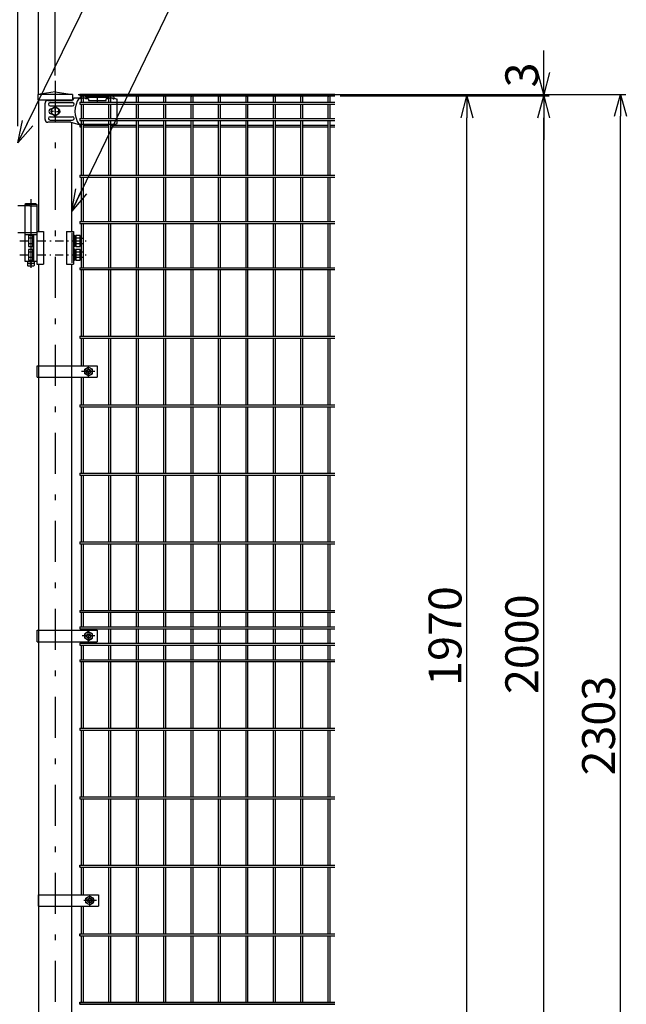
# Model space of a CAD drawing. Extents: x 8274 to 17184, y 277 to 6577.
# Drawn here: x 11043 to 12150, y 2656 to 4452 of the extents above; entities that cross this region are included whole.
import ezdxf

# ---------------------------------------------------------------- set-up
doc = ezdxf.new("R2010")
doc.units = 0
doc.header["$LTSCALE"] = 15
doc.header["$MEASUREMENT"] = 0
doc.header["$PDMODE"] = 35
doc.linetypes.add('CENTER2', pattern=[1.125, 0.75, -0.125, 0.125, -0.125])
doc.linetypes.add('JIS_DASHDOT', pattern=[10.7, 5, -2.5, 0.7, -2.5])
doc.layers.get('0').update_dxf_attribs({"linetype": 'CONTINUOUS'})
doc.layers.get('DEFPOINTS').update_dxf_attribs({"linetype": 'CONTINUOUS'})
for name, color, linetype in [('2', 7, 'CONTINUOUS'), ('LAYER06', 7, 'CONTINUOUS'), ('NER', 30, 'CONTINUOUS'), ('丁番', 3, 'CONTINUOUS'), ('外形線', 7, 'CONTINUOUS'), ('寸法線', 4, 'CONTINUOUS'), ('継手', 3, 'CONTINUOUS'), ('軸線', 2, 'JIS_DASHDOT')]:
    doc.layers.add(name, color=color, linetype=linetype)
doc.styles.get("Standard").update_dxf_attribs({"font": 'simplex.shx', "bigfont": 'bigfont.shx'})
doc.dimstyles.new('20', dxfattribs={"dimscale": 20, "dimtxt": 3, "dimasz": 2, "dimexe": 0.5, "dimexo": 0.5, "dimgap": 0.5, "dimtad": 1, "dimdsep": 46, "dimtxsty": 'Standard', "dimblk": 'OPEN30', "dimcen": 0, "dimclrd": 4, "dimclre": 4, "dimclrt": 2, "dimadec": 1, "dimazin": 2, "dimtfac": 1, "dimtix": 1, "dimtmove": 2, "dimatfit": 3, "dimldrblk": 'OPEN30', "dimfxl": 1, "dimtolj": 1, "dimtzin": 0, "dimarcsym": 0})

# ---------------------------------------------------------------- blocks, each defined once
blk = doc.blocks.new('_Open30')
at = {"color": 0, "linetype": 'ByBlock', "lineweight": -2}
for p, q in [((-1, 0.268), (0, 0)), ((0, 0), (-1, -0.268)), ((0, 0), (-1, 0))]:
    blk.add_line(p, q, dxfattribs=at)
blk = doc.blocks.new('*D2')
at = {"layer": 'DEFPOINTS', "color": 0, "transparency": 16777216}
for p in [(11077.5, 4548.9), (11077.5, 4306.2), (11040, 4248.2)]:
    blk.add_point(p, dxfattribs=at)
at = {"layer": '寸法線', "color": 4, "lineweight": -2, "transparency": 16777216}
for p, q in [((11000, 4548.9), (10960, 4548.9)), ((11040, 4258.2), (11040, 4558.9)), ((11040, 4548.9), (11077.5, 4548.9)), ((11077.5, 4316.2), (11077.5, 4558.9)), ((11117.5, 4548.9), (11157.5, 4548.9))]:
    blk.add_line(p, q, dxfattribs=at)
at = {"layer": '寸法線', "color": 4, "lineweight": -2, "transparency": 16777216, "xscale": 40, "yscale": 40, "zscale": 40}
blk.add_blockref('_Open30', (11040, 4548.9), dxfattribs=at)
at = {"layer": '寸法線', "color": 4, "lineweight": -2, "transparency": 16777216, "xscale": 40, "yscale": 40, "zscale": 40, "rotation": 180}
blk.add_blockref('_Open30', (11077.5, 4548.9), dxfattribs=at)
at = {"layer": '寸法線', "color": 2, "transparency": 16777216, "insert": (11010.8, 4588.9), "char_height": 60, "attachment_point": 5}
blk.add_mtext('\\A1;37.5', dxfattribs=at)
blk = doc.blocks.new('*D5')
at = {"layer": 'DEFPOINTS', "color": 0, "transparency": 16777216}
for p in [(11107.7, 4688.9), (9907.7, 4340.8), (11107.7, 4340.8)]:
    blk.add_point(p, dxfattribs=at)
at = {"layer": '寸法線', "color": 4, "lineweight": -2, "transparency": 16777216}
for p, q in [((9907.7, 4350.8), (9907.7, 4698.9)), ((9947.7, 4688.9), (11067.7, 4688.9)), ((11107.7, 4350.8), (11107.7, 4698.9))]:
    blk.add_line(p, q, dxfattribs=at)
at = {"layer": '寸法線', "color": 4, "lineweight": -2, "transparency": 16777216, "xscale": 40, "yscale": 40, "zscale": 40, "rotation": 180}
blk.add_blockref('_Open30', (9907.7, 4688.9), dxfattribs=at)
at = {"layer": '寸法線', "color": 4, "lineweight": -2, "transparency": 16777216, "xscale": 40, "yscale": 40, "zscale": 40}
blk.add_blockref('_Open30', (11107.7, 4688.9), dxfattribs=at)
at = {"layer": '寸法線', "color": 2, "transparency": 16777216, "insert": (10507.7, 4728.9), "char_height": 60, "attachment_point": 5}
blk.add_mtext('\\A1;1200', dxfattribs=at)
blk = doc.blocks.new('*D13')
at = {"layer": 'DEFPOINTS', "color": 0, "transparency": 16777216}
for p in [(11728.3, 4313.2), (11859, 4313.2), (11617.7, 2343.2)]:
    blk.add_point(p, dxfattribs=at)
at = {"layer": '寸法線', "color": 4, "lineweight": -2, "transparency": 16777216}
for p, q in [((11738.3, 4313.2), (11869, 4313.2)), ((11859, 2383.2), (11859, 4273.2)), ((11627.7, 2343.2), (11869, 2343.2))]:
    blk.add_line(p, q, dxfattribs=at)
at = {"layer": '寸法線', "color": 4, "lineweight": -2, "transparency": 16777216, "xscale": 40, "yscale": 40, "zscale": 40}
for p, rotation in [((11859, 4313.2), 90), ((11859, 2343.2), 270)]:
    blk.add_blockref('_Open30', p, dxfattribs=dict(at, rotation=rotation))
at = {"layer": '寸法線', "color": 2, "transparency": 16777216, "insert": (11819, 3328.2), "char_height": 60, "attachment_point": 5, "rotation": 90}
blk.add_mtext('\\A1;1970', dxfattribs=at)
blk = doc.blocks.new('*D14')
at = {"layer": 'DEFPOINTS', "color": 0, "transparency": 16777216}
for p in [(11617.7, 4313.2), (11999, 4313.2), (11257.7, 2313.2)]:
    blk.add_point(p, dxfattribs=at)
at = {"layer": '寸法線', "color": 4, "lineweight": -2, "transparency": 16777216}
for p, q in [((11627.7, 4313.2), (12009, 4313.2)), ((11999, 2353.2), (11999, 4273.2)), ((11267.7, 2313.2), (12009, 2313.2))]:
    blk.add_line(p, q, dxfattribs=at)
at = {"layer": '寸法線', "color": 4, "lineweight": -2, "transparency": 16777216, "xscale": 40, "yscale": 40, "zscale": 40}
for p, rotation in [((11999, 4313.2), 90), ((11999, 2313.2), 270)]:
    blk.add_blockref('_Open30', p, dxfattribs=dict(at, rotation=rotation))
at = {"layer": '寸法線', "color": 2, "transparency": 16777216, "insert": (11959, 3313.2), "char_height": 60, "attachment_point": 5, "rotation": 90}
blk.add_mtext('\\A1;2000', dxfattribs=at)
blk = doc.blocks.new('*D15')
at = {"layer": 'DEFPOINTS', "color": 0, "transparency": 16777216}
for p in [(11728.3, 4316.2), (12139, 4316.2), (11138, 2013.2)]:
    blk.add_point(p, dxfattribs=at)
at = {"layer": '寸法線', "color": 4, "lineweight": -2, "transparency": 16777216}
for p, q in [((11738.3, 4316.2), (12149, 4316.2)), ((12139, 2053.2), (12139, 4276.2)), ((11148, 2013.2), (12149, 2013.2))]:
    blk.add_line(p, q, dxfattribs=at)
at = {"layer": '寸法線', "color": 4, "lineweight": -2, "transparency": 16777216, "xscale": 40, "yscale": 40, "zscale": 40}
for p, rotation in [((12139, 4316.2), 90), ((12139, 2013.2), 270)]:
    blk.add_blockref('_Open30', p, dxfattribs=dict(at, rotation=rotation))
at = {"layer": '寸法線', "color": 2, "transparency": 16777216, "insert": (12099, 3164.7), "char_height": 60, "attachment_point": 5, "rotation": 90}
blk.add_mtext('\\A1;2303', dxfattribs=at)
blk = doc.blocks.new('*D17')
at = {"layer": 'DEFPOINTS', "color": 0, "transparency": 16777216}
for p in [(11139.5, 4316.2), (11728.3, 4313.2), (11999, 4316.2)]:
    blk.add_point(p, dxfattribs=at)
at = {"layer": '寸法線', "color": 4, "lineweight": -2, "transparency": 16777216}
for p, q in [((11999, 4356.2), (11999, 4396.2)), ((11149.5, 4316.2), (12009, 4316.2)), ((11738.3, 4313.2), (12009, 4313.2)), ((11999, 4313.2), (11999, 4316.2)), ((11999, 4273.2), (11999, 4233.2))]:
    blk.add_line(p, q, dxfattribs=at)
at = {"layer": '寸法線', "color": 4, "lineweight": -2, "transparency": 16777216, "xscale": 40, "yscale": 40, "zscale": 40}
for p, rotation in [((11999, 4316.2), 270), ((11999, 4313.2), 90)]:
    blk.add_blockref('_Open30', p, dxfattribs=dict(at, rotation=rotation))
at = {"layer": '寸法線', "color": 2, "transparency": 16777216, "insert": (11959, 4351.6), "char_height": 60, "attachment_point": 5, "rotation": 90}
blk.add_mtext('\\A1;3', dxfattribs=at)
blk = doc.blocks.new('tu')
at = {"layer": '2', "color": 3, "linetype": 'Continuous'}
blk.add_line((7130, 4019.6), (7130, 4064.4), dxfattribs=at)
at = {"layer": 'LAYER06', "color": 3, "linetype": 'Continuous'}
for p, q in [((7063.5, 4066), (7051.4, 4066)), ((7063.5, 4064.6), (7063.5, 4067.6)), ((7063.5, 4064.6), (7063.5, 4067.6)), ((7065, 4064.6), (7063.5, 4064.6)), ((7078, 4064.6), (7073, 4064.6)), ((7074.5, 4067.6), (7113.5, 4067.6)), ((7074.5, 4064.6), (7074.5, 4067.6)), ((7078, 4064.6), (7078, 4061.6)), ((7078, 4061.6), (7110, 4061.6)), ((7094, 4070), (7094, 4059.3)), ((7115, 4064.6), (7110, 4064.6)), ((7110, 4061.6), (7110, 4064.6)), ((7113.5, 4064.6), (7113.5, 4067.6)), ((7123, 4064.6), (7124.5, 4064.6)), ((7124.5, 4064.6), (7124.5, 4067.6)), ((7125, 4066), (7130, 4064.4)), ((6998.7, 4027), (6998.7, 4057)), ((7007.7, 4058), (7049, 4058)), ((7007.7, 4052), (7049, 4052)), ((7014.3, 4042), (7008.7, 4042)), ((7010, 4046.5), (7010.9, 4046.5)), ((7017, 4050), (7010.1, 4046)), ((7017, 4050), (7010.1, 4046)), ((7010.1, 4046), (7010.1, 4038)), ((7010.1, 4046), (7010.1, 4038)), ((7015.7, 4042), (7018.4, 4042)), ((7017, 4044.7), (7017, 4050.3)), ((7023.9, 4046), (7017, 4050)), ((7023.9, 4046), (7017, 4050)), ((7017, 4040.7), (7017, 4043.4)), ((7019.7, 4042), (7025.3, 4042)), ((7023.9, 4038), (7023.9, 4046)), ((7023.9, 4038), (7023.9, 4046)), ((7007.7, 4032), (7049, 4032)), ((7007.7, 4026), (7049, 4026)), ((7010, 4037.5), (7010.9, 4037.5)), ((7010.1, 4038), (7017, 4034)), ((7010.1, 4038), (7017, 4034)), ((7017, 4039.3), (7017, 4033.7)), ((7017, 4034), (7023.9, 4038)), ((7017, 4034), (7023.9, 4038)), ((7045.9, 4022), (7003.7, 4022)), ((7045.9, 4022), (7060.9, 4018)), ((7125, 4018), (7060.9, 4018)), ((7125, 4018), (7130, 4019.6))]:
    blk.add_line(p, q, dxfattribs=at)
blk.add_circle((7017, 4042), 6.93, dxfattribs=at)
blk.add_circle((7017, 4042), 6.93, dxfattribs=at)
for centre, radius, start, end in [((7003.7, 4057), 5, 90, 180), ((7094.7, 4042), 41.5, 144.6755, 215.3245), ((7069, 4062.5), 7.5, 42.8347, 137.1667), ((7069, 4060.2), 6, 48.1895, 131.8105), ((7119, 4062.5), 7.5, 42.8333, 137.1653), ((7119, 4060.2), 6, 48.1895, 131.8105), ((7007.7, 4055), 3, 90, 270), ((7010, 4042), 4.5, 90, 270), ((7021.8, 4042), 4.5, 299.9976, 60.0024), ((7049, 4055), 3, 270, 90), ((7003.7, 4027), 5, 180, 270), ((7007.7, 4029), 3, 90, 270), ((7049, 4029), 3, 270, 90)]:
    blk.add_arc(centre, radius, start, end, dxfattribs=at)
at = {"layer": '継手'}
for p in [(7003.7, 4062), (7051.4, 4066)]:
    blk.add_line(p, (7048.8, 4062), dxfattribs=at)

msp = doc.modelspace()

# ---------------------------------------------------------------- linework, layer by layer
at = {"layer": 'LAYER06', "color": 3, "linetype": 'Continuous'}
for p, q in [((11075.189, 3821.225), (11184.739, 3821.225)), ((11075.189, 3800.225), (11075.189, 3821.225)), ((11168.739, 3818.808), (11161.739, 3814.767)), ((11161.739, 3806.684), (11161.739, 3814.767)), ((11168.739, 3818.808), (11175.739, 3814.767)), ((11175.739, 3806.684), (11175.74, 3814.767)), ((11184.739, 3821.225), (11184.739, 3800.225)), ((11075.189, 3800.225), (11184.739, 3800.225)), ((11168.739, 3802.642), (11161.739, 3806.684)), ((11168.739, 3802.642), (11175.739, 3806.684)), ((11075.189, 3338.725), (11184.739, 3338.725)), ((11075.189, 3317.725), (11075.189, 3338.725)), ((11168.739, 3336.308), (11161.739, 3332.267)), ((11161.739, 3324.184), (11161.739, 3332.267)), ((11168.739, 3320.142), (11161.739, 3324.184)), ((11168.739, 3336.308), (11175.739, 3332.267)), ((11168.739, 3320.142), (11175.739, 3324.184)), ((11175.739, 3324.184), (11175.74, 3332.267)), ((11184.739, 3338.725), (11184.739, 3317.725)), ((11075.189, 3317.725), (11184.739, 3317.725)), ((11077.49, 2856.225), (11187.04, 2856.225)), ((11077.49, 2835.225), (11077.49, 2856.225)), ((11187.04, 2856.225), (11187.04, 2835.225)), ((11171.039, 2853.808), (11164.039, 2849.767)), ((11164.039, 2841.684), (11164.039, 2849.767)), ((11171.039, 2837.642), (11164.039, 2841.684)), ((11171.039, 2853.808), (11178.039, 2849.767)), ((11171.039, 2837.642), (11178.039, 2841.684)), ((11178.039, 2841.684), (11178.04, 2849.767)), ((11077.49, 2835.225), (11187.04, 2835.225))]:
    msp.add_line(p, q, dxfattribs=at)
at = {"layer": 'LAYER06', "color": 1, "linetype": 'CENTER2'}
for p, q in [((11179.901, 3810.725), (11155.954, 3810.725)), ((11168.739, 3800.88), (11168.739, 3820.617)), ((11180.17, 3328.225), (11157.37, 3328.225)), ((11168.739, 3317.996), (11168.739, 3338.172)), ((11171.04, 2835.692), (11171.04, 2855.736)), ((11183.042, 2845.725), (11160.106, 2845.725))]:
    msp.add_line(p, q, dxfattribs=at)
at = {"layer": 'LAYER06', "color": 1, "linetype": 'Continuous'}
for centre, radius in [((11168.739, 3810.725), 7), ((11168.739, 3810.725), 3.5), ((11168.739, 3328.225), 7), ((11168.739, 3328.225), 3.5), ((11171.039, 2845.725), 7), ((11171.039, 2845.725), 3.5)]:
    msp.add_circle(centre, radius, dxfattribs=at)
at = {"layer": 'LAYER06', "color": 3, "linetype": 'Continuous'}
for centre in [(11168.739, 3810.725), (11168.739, 3328.225), (11171.039, 2845.725)]:
    msp.add_circle(centre, 4, dxfattribs=at)
at = {"layer": 'NER'}
for p, q in [((11152.74, 4316.819), (11617.74, 4316.819)), ((11152.74, 4316.819), (11152.74, 4313.219)), ((11152.74, 4313.219), (11617.74, 4313.219)), ((11155.94, 4301.919), (11155.94, 4311.419)), ((11159.54, 4301.919), (11159.54, 4311.419)), ((11205.94, 4301.919), (11205.94, 4311.419)), ((11209.54, 4301.919), (11209.54, 4311.419)), ((11255.94, 4301.919), (11255.94, 4311.419)), ((11259.54, 4301.919), (11259.54, 4311.419)), ((11305.94, 4301.919), (11305.94, 4311.419)), ((11309.54, 4301.919), (11309.54, 4311.419)), ((11355.94, 4301.919), (11355.94, 4311.419)), ((11359.54, 4301.919), (11359.54, 4311.419)), ((11405.94, 4301.919), (11405.94, 4311.419)), ((11409.54, 4301.919), (11409.54, 4311.419)), ((11455.94, 4301.919), (11455.94, 4311.419)), ((11459.54, 4301.919), (11459.54, 4311.419)), ((11505.94, 4301.919), (11505.94, 4311.419)), ((11509.54, 4301.919), (11509.54, 4311.419)), ((11555.94, 4301.919), (11555.94, 4311.419)), ((11559.54, 4301.919), (11559.54, 4311.419)), ((11605.94, 4301.919), (11605.94, 4311.419)), ((11609.54, 4301.919), (11609.54, 4311.419)), ((11152.74, 4301.919), (11617.74, 4301.919)), ((11152.74, 4301.919), (11152.74, 4298.319)), ((11152.74, 4298.319), (11617.74, 4298.319)), ((11155.94, 4272.119), (11155.94, 4298.319)), ((11159.54, 4272.119), (11159.54, 4298.319)), ((11205.94, 4272.119), (11205.94, 4298.319)), ((11209.54, 4272.119), (11209.54, 4298.319)), ((11255.94, 4272.119), (11255.94, 4298.319)), ((11259.54, 4272.119), (11259.54, 4298.319)), ((11305.94, 4272.119), (11305.94, 4298.319)), ((11309.54, 4272.119), (11309.54, 4298.319)), ((11355.94, 4272.119), (11355.94, 4298.319)), ((11359.54, 4272.119), (11359.54, 4298.319)), ((11405.94, 4272.119), (11405.94, 4298.319)), ((11409.54, 4272.119), (11409.54, 4298.319)), ((11455.94, 4272.119), (11455.94, 4298.319)), ((11459.54, 4272.119), (11459.54, 4298.319)), ((11505.94, 4272.119), (11505.94, 4298.319)), ((11509.54, 4272.119), (11509.54, 4298.319)), ((11555.94, 4272.119), (11555.94, 4298.319)), ((11559.54, 4272.119), (11559.54, 4298.319)), ((11605.94, 4272.119), (11605.94, 4298.319)), ((11609.54, 4272.119), (11609.54, 4298.319)), ((11152.74, 4272.119), (11617.74, 4272.119)), ((11152.74, 4272.119), (11152.74, 4268.519)), ((11152.74, 4268.519), (11617.74, 4268.519)), ((11152.74, 4260.262), (11152.74, 4256.662)), ((11152.74, 4260.262), (11155.94, 4260.262)), ((11152.74, 4256.662), (11155.94, 4256.662)), ((11155.94, 4169.019), (11155.94, 4268.519)), ((11159.54, 4169.019), (11159.54, 4268.519)), ((11159.54, 4260.262), (11205.94, 4260.262)), ((11159.54, 4256.662), (11205.94, 4256.662)), ((11205.94, 4169.019), (11205.94, 4268.519)), ((11209.54, 4169.019), (11209.54, 4268.519)), ((11209.54, 4260.262), (11255.94, 4260.262)), ((11209.54, 4256.662), (11255.94, 4256.662)), ((11255.94, 4169.019), (11255.94, 4268.519)), ((11259.54, 4169.019), (11259.54, 4268.519)), ((11259.54, 4260.262), (11305.94, 4260.262)), ((11259.54, 4256.662), (11305.94, 4256.662)), ((11305.94, 4169.019), (11305.94, 4268.519)), ((11309.54, 4169.019), (11309.54, 4268.519)), ((11309.54, 4260.262), (11355.94, 4260.262)), ((11309.54, 4256.662), (11355.94, 4256.662)), ((11355.94, 4169.019), (11355.94, 4268.519)), ((11359.54, 4169.019), (11359.54, 4268.519)), ((11359.54, 4260.262), (11405.94, 4260.262)), ((11359.54, 4256.662), (11405.94, 4256.662)), ((11405.94, 4169.019), (11405.94, 4268.519)), ((11409.54, 4169.019), (11409.54, 4268.519)), ((11409.54, 4260.262), (11455.94, 4260.262)), ((11409.54, 4256.662), (11455.94, 4256.662)), ((11455.94, 4169.019), (11455.94, 4268.519)), ((11459.54, 4169.019), (11459.54, 4268.519)), ((11459.54, 4260.262), (11505.94, 4260.262)), ((11459.54, 4256.662), (11505.94, 4256.662)), ((11505.94, 4169.019), (11505.94, 4268.519)), ((11509.54, 4169.019), (11509.54, 4268.519)), ((11509.54, 4260.262), (11555.94, 4260.262)), ((11509.54, 4256.662), (11555.94, 4256.662)), ((11555.94, 4169.019), (11555.94, 4268.519)), ((11559.54, 4169.019), (11559.54, 4268.519)), ((11559.54, 4260.262), (11605.94, 4260.262)), ((11559.54, 4256.662), (11605.94, 4256.662)), ((11605.94, 4169.019), (11605.94, 4268.519)), ((11609.54, 4169.019), (11609.54, 4268.519)), ((11609.54, 4260.262), (11617.74, 4260.262)), ((11609.54, 4256.662), (11617.74, 4256.662)), ((11152.74, 4169.019), (11617.74, 4169.019)), ((11152.74, 4169.019), (11152.74, 4165.419)), ((11152.74, 4165.419), (11617.74, 4165.419)), ((11155.94, 4084.519), (11155.94, 4165.419)), ((11159.54, 4084.519), (11159.54, 4165.419)), ((11205.94, 4084.519), (11205.94, 4165.419)), ((11209.54, 4084.519), (11209.54, 4165.419)), ((11255.94, 4084.519), (11255.94, 4165.419)), ((11259.54, 4084.519), (11259.54, 4165.419)), ((11305.94, 4084.519), (11305.94, 4165.419)), ((11309.54, 4084.519), (11309.54, 4165.419)), ((11355.94, 4084.519), (11355.94, 4165.419)), ((11359.54, 4084.519), (11359.54, 4165.419)), ((11405.94, 4084.519), (11405.94, 4165.419)), ((11409.54, 4084.519), (11409.54, 4165.419)), ((11455.94, 4084.519), (11455.94, 4165.419)), ((11459.54, 4084.519), (11459.54, 4165.419)), ((11505.94, 4084.519), (11505.94, 4165.419)), ((11509.54, 4084.519), (11509.54, 4165.419)), ((11555.94, 4084.519), (11555.94, 4165.419)), ((11559.54, 4084.519), (11559.54, 4165.419)), ((11605.94, 4084.519), (11605.94, 4165.419)), ((11609.54, 4084.519), (11609.54, 4165.419)), ((11152.74, 4084.519), (11617.74, 4084.519)), ((11152.74, 4084.519), (11152.74, 4080.919)), ((11152.74, 4080.919), (11617.74, 4080.919)), ((11155.94, 4000.019), (11155.94, 4080.919)), ((11159.54, 4000.019), (11159.54, 4080.919)), ((11205.94, 4000.019), (11205.94, 4080.919)), ((11209.54, 4000.019), (11209.54, 4080.919)), ((11255.94, 4000.019), (11255.94, 4080.919)), ((11259.54, 4000.019), (11259.54, 4080.919)), ((11305.94, 4000.019), (11305.94, 4080.919)), ((11309.54, 4000.019), (11309.54, 4080.919)), ((11355.94, 4000.019), (11355.94, 4080.919)), ((11359.54, 4000.019), (11359.54, 4080.919)), ((11405.94, 4000.019), (11405.94, 4080.919)), ((11409.54, 4000.019), (11409.54, 4080.919)), ((11455.94, 4000.019), (11455.94, 4080.919)), ((11459.54, 4000.019), (11459.54, 4080.919)), ((11505.94, 4000.019), (11505.94, 4080.919)), ((11509.54, 4000.019), (11509.54, 4080.919)), ((11555.94, 4000.019), (11555.94, 4080.919)), ((11559.54, 4000.019), (11559.54, 4080.919)), ((11605.94, 4000.019), (11605.94, 4080.919)), ((11609.54, 4000.019), (11609.54, 4080.919)), ((11152.74, 4000.019), (11617.74, 4000.019)), ((11152.74, 4000.019), (11152.74, 3996.419)), ((11152.74, 3996.419), (11617.74, 3996.419)), ((11155.94, 3875.019), (11155.94, 3996.419)), ((11159.54, 3875.019), (11159.54, 3996.419)), ((11205.94, 3875.019), (11205.94, 3996.419)), ((11209.54, 3875.019), (11209.54, 3996.419)), ((11255.94, 3875.019), (11255.94, 3996.419)), ((11259.54, 3875.019), (11259.54, 3996.419)), ((11305.94, 3875.019), (11305.94, 3996.419)), ((11309.54, 3875.019), (11309.54, 3996.419)), ((11355.94, 3875.019), (11355.94, 3996.419)), ((11359.54, 3875.019), (11359.54, 3996.419)), ((11405.94, 3875.019), (11405.94, 3996.419)), ((11409.54, 3875.019), (11409.54, 3996.419)), ((11455.94, 3875.019), (11455.94, 3996.419)), ((11459.54, 3875.019), (11459.54, 3996.419)), ((11505.94, 3875.019), (11505.94, 3996.419)), ((11509.54, 3875.019), (11509.54, 3996.419)), ((11555.94, 3875.019), (11555.94, 3996.419)), ((11559.54, 3875.019), (11559.54, 3996.419)), ((11605.94, 3875.019), (11605.94, 3996.419)), ((11609.54, 3875.019), (11609.54, 3996.419)), ((11152.74, 3875.019), (11617.74, 3875.019)), ((11152.74, 3875.019), (11152.74, 3871.419)), ((11152.74, 3871.419), (11617.74, 3871.419)), ((11155.94, 3821.225), (11155.94, 3871.419)), ((11159.54, 3821.225), (11159.54, 3871.419)), ((11205.94, 3750.019), (11205.94, 3871.419)), ((11209.54, 3750.019), (11209.54, 3871.419)), ((11255.94, 3750.019), (11255.94, 3871.419)), ((11259.54, 3750.019), (11259.54, 3871.419)), ((11305.94, 3750.019), (11305.94, 3871.419)), ((11309.54, 3750.019), (11309.54, 3871.419)), ((11355.94, 3750.019), (11355.94, 3871.419)), ((11359.54, 3750.019), (11359.54, 3871.419)), ((11405.94, 3750.019), (11405.94, 3871.419)), ((11409.54, 3750.019), (11409.54, 3871.419)), ((11455.94, 3750.019), (11455.94, 3871.419)), ((11459.54, 3750.019), (11459.54, 3871.419)), ((11505.94, 3750.019), (11505.94, 3871.419)), ((11509.54, 3750.019), (11509.54, 3871.419)), ((11555.94, 3750.019), (11555.94, 3871.419)), ((11559.54, 3750.019), (11559.54, 3871.419)), ((11605.94, 3750.019), (11605.94, 3871.419)), ((11609.54, 3750.019), (11609.54, 3871.419)), ((11155.94, 3750.019), (11155.94, 3800.225)), ((11159.54, 3750.019), (11159.54, 3800.225)), ((11152.74, 3750.019), (11617.74, 3750.019)), ((11152.74, 3750.019), (11152.74, 3746.419)), ((11152.74, 3746.419), (11617.74, 3746.419)), ((11155.94, 3625.019), (11155.94, 3746.419)), ((11159.54, 3625.019), (11159.54, 3746.419)), ((11205.94, 3625.019), (11205.94, 3746.419)), ((11209.54, 3625.019), (11209.54, 3746.419)), ((11255.94, 3625.019), (11255.94, 3746.419)), ((11259.54, 3625.019), (11259.54, 3746.419)), ((11305.94, 3625.019), (11305.94, 3746.419)), ((11309.54, 3625.019), (11309.54, 3746.419)), ((11355.94, 3625.019), (11355.94, 3746.419)), ((11359.54, 3625.019), (11359.54, 3746.419)), ((11405.94, 3625.019), (11405.94, 3746.419)), ((11409.54, 3625.019), (11409.54, 3746.419)), ((11455.94, 3625.019), (11455.94, 3746.419)), ((11459.54, 3625.019), (11459.54, 3746.419)), ((11505.94, 3625.019), (11505.94, 3746.419)), ((11509.54, 3625.019), (11509.54, 3746.419)), ((11555.94, 3625.019), (11555.94, 3746.419)), ((11559.54, 3625.019), (11559.54, 3746.419)), ((11605.94, 3625.019), (11605.94, 3746.419)), ((11609.54, 3625.019), (11609.54, 3746.419)), ((11152.74, 3625.019), (11617.74, 3625.019)), ((11152.74, 3625.019), (11152.74, 3621.419)), ((11152.74, 3621.419), (11617.74, 3621.419)), ((11155.94, 3500.019), (11155.94, 3621.419)), ((11159.54, 3500.019), (11159.54, 3621.419)), ((11205.94, 3500.019), (11205.94, 3621.419)), ((11209.54, 3500.019), (11209.54, 3621.419)), ((11255.94, 3500.019), (11255.94, 3621.419)), ((11259.54, 3500.019), (11259.54, 3621.419)), ((11305.94, 3500.019), (11305.94, 3621.419)), ((11309.54, 3500.019), (11309.54, 3621.419)), ((11355.94, 3500.019), (11355.94, 3621.419)), ((11359.54, 3500.019), (11359.54, 3621.419)), ((11405.94, 3500.019), (11405.94, 3621.419)), ((11409.54, 3500.019), (11409.54, 3621.419)), ((11455.94, 3500.019), (11455.94, 3621.419)), ((11459.54, 3500.019), (11459.54, 3621.419)), ((11505.94, 3500.019), (11505.94, 3621.419)), ((11509.54, 3500.019), (11509.54, 3621.419)), ((11555.94, 3500.019), (11555.94, 3621.419)), ((11559.54, 3500.019), (11559.54, 3621.419)), ((11605.94, 3500.019), (11605.94, 3621.419)), ((11609.54, 3500.019), (11609.54, 3621.419)), ((11152.74, 3500.019), (11617.74, 3500.019)), ((11152.74, 3500.019), (11152.74, 3496.419)), ((11152.74, 3496.419), (11617.74, 3496.419)), ((11155.94, 3375.019), (11155.94, 3496.419)), ((11159.54, 3375.019), (11159.54, 3496.419)), ((11205.94, 3375.019), (11205.94, 3496.419)), ((11209.54, 3375.019), (11209.54, 3496.419)), ((11255.94, 3375.019), (11255.94, 3496.419)), ((11259.54, 3375.019), (11259.54, 3496.419)), ((11305.94, 3375.019), (11305.94, 3496.419)), ((11309.54, 3375.019), (11309.54, 3496.419)), ((11355.94, 3375.019), (11355.94, 3496.419)), ((11359.54, 3375.019), (11359.54, 3496.419)), ((11405.94, 3375.019), (11405.94, 3496.419)), ((11409.54, 3375.019), (11409.54, 3496.419)), ((11455.94, 3375.019), (11455.94, 3496.419)), ((11459.54, 3375.019), (11459.54, 3496.419)), ((11505.94, 3375.019), (11505.94, 3496.419)), ((11509.54, 3375.019), (11509.54, 3496.419)), ((11555.94, 3375.019), (11555.94, 3496.419)), ((11559.54, 3375.019), (11559.54, 3496.419)), ((11605.94, 3375.019), (11605.94, 3496.419)), ((11609.54, 3375.019), (11609.54, 3496.419)), ((11152.74, 3375.019), (11617.74, 3375.019)), ((11152.74, 3375.019), (11152.74, 3371.419)), ((11152.74, 3371.419), (11617.74, 3371.419)), ((11155.94, 3345.019), (11155.94, 3371.419)), ((11159.54, 3345.019), (11159.54, 3371.419)), ((11205.94, 3345.019), (11205.94, 3371.419)), ((11209.54, 3345.019), (11209.54, 3371.419)), ((11255.94, 3345.019), (11255.94, 3371.419)), ((11259.54, 3345.019), (11259.54, 3371.419)), ((11305.94, 3345.019), (11305.94, 3371.419)), ((11309.54, 3345.019), (11309.54, 3371.419)), ((11355.94, 3345.019), (11355.94, 3371.419)), ((11359.54, 3345.019), (11359.54, 3371.419)), ((11405.94, 3345.019), (11405.94, 3371.419)), ((11409.54, 3345.019), (11409.54, 3371.419)), ((11455.94, 3345.019), (11455.94, 3371.419)), ((11459.54, 3345.019), (11459.54, 3371.419)), ((11505.94, 3345.019), (11505.94, 3371.419)), ((11509.54, 3345.019), (11509.54, 3371.419)), ((11555.94, 3345.019), (11555.94, 3371.419)), ((11559.54, 3345.019), (11559.54, 3371.419)), ((11605.94, 3345.019), (11605.94, 3371.419)), ((11609.54, 3345.019), (11609.54, 3371.419)), ((11152.74, 3345.019), (11617.74, 3345.019)), ((11152.74, 3345.019), (11152.74, 3341.419)), ((11152.74, 3341.419), (11617.74, 3341.419)), ((11155.94, 3338.725), (11155.94, 3341.419)), ((11159.54, 3338.725), (11159.54, 3341.419)), ((11205.94, 3315.026), (11205.94, 3341.419)), ((11209.54, 3315.026), (11209.54, 3341.419)), ((11255.94, 3315.026), (11255.94, 3341.419)), ((11259.54, 3315.026), (11259.54, 3341.419)), ((11305.94, 3315.026), (11305.94, 3341.419)), ((11309.54, 3315.026), (11309.54, 3341.419)), ((11355.94, 3315.026), (11355.94, 3341.419)), ((11359.54, 3315.026), (11359.54, 3341.419)), ((11405.94, 3315.026), (11405.94, 3341.419)), ((11409.54, 3315.026), (11409.54, 3341.419)), ((11455.94, 3315.026), (11455.94, 3341.419)), ((11459.54, 3315.026), (11459.54, 3341.419)), ((11505.94, 3315.026), (11505.94, 3341.419)), ((11509.54, 3315.026), (11509.54, 3341.419)), ((11555.94, 3315.026), (11555.94, 3341.419)), ((11559.54, 3315.026), (11559.54, 3341.419)), ((11605.94, 3315.026), (11605.94, 3341.419)), ((11609.54, 3315.026), (11609.54, 3341.419)), ((11152.74, 3315.026), (11617.74, 3315.026)), ((11152.74, 3315.026), (11152.74, 3311.426)), ((11152.74, 3311.426), (11617.74, 3311.426)), ((11155.94, 3315.026), (11155.94, 3317.725)), ((11155.94, 3285.019), (11155.94, 3311.426)), ((11159.54, 3315.026), (11159.54, 3317.725)), ((11159.54, 3285.019), (11159.54, 3311.426)), ((11205.94, 3285.019), (11205.94, 3311.426)), ((11209.54, 3285.019), (11209.54, 3311.426)), ((11255.94, 3285.019), (11255.94, 3311.426)), ((11259.54, 3285.019), (11259.54, 3311.426)), ((11305.94, 3285.019), (11305.94, 3311.426)), ((11309.54, 3285.019), (11309.54, 3311.426)), ((11355.94, 3285.019), (11355.94, 3311.426)), ((11359.54, 3285.019), (11359.54, 3311.426)), ((11405.94, 3285.019), (11405.94, 3311.426)), ((11409.54, 3285.019), (11409.54, 3311.426)), ((11455.94, 3285.019), (11455.94, 3311.426)), ((11459.54, 3285.019), (11459.54, 3311.426)), ((11505.94, 3285.019), (11505.94, 3311.426)), ((11509.54, 3285.019), (11509.54, 3311.426)), ((11555.94, 3285.019), (11555.94, 3311.426)), ((11559.54, 3285.019), (11559.54, 3311.426)), ((11605.94, 3285.019), (11605.94, 3311.426)), ((11609.54, 3285.019), (11609.54, 3311.426)), ((11152.74, 3285.019), (11617.74, 3285.019)), ((11152.74, 3285.019), (11152.74, 3281.419)), ((11152.74, 3281.419), (11617.74, 3281.419)), ((11155.94, 3160.019), (11155.94, 3281.419)), ((11159.54, 3160.019), (11159.54, 3281.419)), ((11205.94, 3160.019), (11205.94, 3281.419)), ((11209.54, 3160.019), (11209.54, 3281.419)), ((11255.94, 3160.019), (11255.94, 3281.419)), ((11259.54, 3160.019), (11259.54, 3281.419)), ((11305.94, 3160.019), (11305.94, 3281.419)), ((11309.54, 3160.019), (11309.54, 3281.419)), ((11355.94, 3160.019), (11355.94, 3281.419)), ((11359.54, 3160.019), (11359.54, 3281.419)), ((11405.94, 3160.019), (11405.94, 3281.419)), ((11409.54, 3160.019), (11409.54, 3281.419)), ((11455.94, 3160.019), (11455.94, 3281.419)), ((11459.54, 3160.019), (11459.54, 3281.419)), ((11505.94, 3160.019), (11505.94, 3281.419)), ((11509.54, 3160.019), (11509.54, 3281.419)), ((11555.94, 3160.019), (11555.94, 3281.419)), ((11559.54, 3160.019), (11559.54, 3281.419)), ((11605.94, 3160.019), (11605.94, 3281.419)), ((11609.54, 3160.019), (11609.54, 3281.419)), ((11152.74, 3160.019), (11617.74, 3160.019)), ((11152.74, 3160.019), (11152.74, 3156.419)), ((11152.74, 3156.419), (11617.74, 3156.419)), ((11155.94, 3035.019), (11155.94, 3156.419)), ((11159.54, 3035.019), (11159.54, 3156.419)), ((11205.94, 3035.019), (11205.94, 3156.419)), ((11209.54, 3035.019), (11209.54, 3156.419)), ((11255.94, 3035.019), (11255.94, 3156.419)), ((11259.54, 3035.019), (11259.54, 3156.419)), ((11305.94, 3035.019), (11305.94, 3156.419)), ((11309.54, 3035.019), (11309.54, 3156.419)), ((11355.94, 3035.019), (11355.94, 3156.419)), ((11359.54, 3035.019), (11359.54, 3156.419)), ((11405.94, 3035.019), (11405.94, 3156.419)), ((11409.54, 3035.019), (11409.54, 3156.419)), ((11455.94, 3035.019), (11455.94, 3156.419)), ((11459.54, 3035.019), (11459.54, 3156.419)), ((11505.94, 3035.019), (11505.94, 3156.419)), ((11509.54, 3035.019), (11509.54, 3156.419)), ((11555.94, 3035.019), (11555.94, 3156.419)), ((11559.54, 3035.019), (11559.54, 3156.419)), ((11605.94, 3035.019), (11605.94, 3156.419)), ((11609.54, 3035.019), (11609.54, 3156.419)), ((11152.74, 3035.019), (11617.74, 3035.019)), ((11152.74, 3035.019), (11152.74, 3031.419)), ((11152.74, 3031.419), (11617.74, 3031.419)), ((11155.94, 2910.019), (11155.94, 3031.419)), ((11159.54, 2910.019), (11159.54, 3031.419)), ((11205.94, 2910.019), (11205.94, 3031.419)), ((11209.54, 2910.019), (11209.54, 3031.419)), ((11255.94, 2910.019), (11255.94, 3031.419)), ((11259.54, 2910.019), (11259.54, 3031.419)), ((11305.94, 2910.019), (11305.94, 3031.419)), ((11309.54, 2910.019), (11309.54, 3031.419)), ((11355.94, 2910.019), (11355.94, 3031.419)), ((11359.54, 2910.019), (11359.54, 3031.419)), ((11405.94, 2910.019), (11405.94, 3031.419)), ((11409.54, 2910.019), (11409.54, 3031.419)), ((11455.94, 2910.019), (11455.94, 3031.419)), ((11459.54, 2910.019), (11459.54, 3031.419)), ((11505.94, 2910.019), (11505.94, 3031.419)), ((11509.54, 2910.019), (11509.54, 3031.419)), ((11555.94, 2910.019), (11555.94, 3031.419)), ((11559.54, 2910.019), (11559.54, 3031.419)), ((11605.94, 2910.019), (11605.94, 3031.419)), ((11609.54, 2910.019), (11609.54, 3031.419)), ((11152.74, 2910.026), (11617.74, 2910.026)), ((11152.74, 2906.426), (11152.74, 2910.026)), ((11152.74, 2910.019), (11617.74, 2910.019)), ((11152.74, 2910.019), (11152.74, 2906.419)), ((11152.74, 2906.426), (11617.74, 2906.426)), ((11152.74, 2906.419), (11617.74, 2906.419)), ((11155.94, 2856.225), (11155.94, 2906.419)), ((11159.54, 2856.225), (11159.54, 2906.419)), ((11205.94, 2785.019), (11205.94, 2906.419)), ((11209.54, 2785.019), (11209.54, 2906.419)), ((11255.94, 2785.019), (11255.94, 2906.419)), ((11259.54, 2785.019), (11259.54, 2906.419)), ((11305.94, 2785.019), (11305.94, 2906.419)), ((11309.54, 2785.019), (11309.54, 2906.419)), ((11355.94, 2785.019), (11355.94, 2906.419)), ((11359.54, 2785.019), (11359.54, 2906.419)), ((11405.94, 2785.019), (11405.94, 2906.419)), ((11409.54, 2785.019), (11409.54, 2906.419)), ((11455.94, 2785.019), (11455.94, 2906.419)), ((11459.54, 2785.019), (11459.54, 2906.419)), ((11505.94, 2785.019), (11505.94, 2906.419)), ((11509.54, 2785.019), (11509.54, 2906.419)), ((11555.94, 2785.019), (11555.94, 2906.419)), ((11559.54, 2785.019), (11559.54, 2906.419)), ((11605.94, 2785.019), (11605.94, 2906.419)), ((11609.54, 2785.019), (11609.54, 2906.419)), ((11155.94, 2785.019), (11155.94, 2835.225)), ((11159.54, 2785.019), (11159.54, 2835.225)), ((11152.74, 2785.026), (11617.74, 2785.026)), ((11152.74, 2781.426), (11152.74, 2785.026)), ((11152.74, 2785.019), (11617.74, 2785.019)), ((11152.74, 2785.019), (11152.74, 2781.419)), ((11152.74, 2781.426), (11617.74, 2781.426)), ((11152.74, 2781.419), (11617.74, 2781.419)), ((11155.94, 2660.019), (11155.94, 2781.419)), ((11159.54, 2660.019), (11159.54, 2781.419)), ((11205.94, 2660.019), (11205.94, 2781.419)), ((11209.54, 2660.019), (11209.54, 2781.419)), ((11255.94, 2660.019), (11255.94, 2781.419)), ((11259.54, 2660.019), (11259.54, 2781.419)), ((11305.94, 2660.019), (11305.94, 2781.419)), ((11309.54, 2660.019), (11309.54, 2781.419)), ((11355.94, 2660.019), (11355.94, 2781.419)), ((11359.54, 2660.019), (11359.54, 2781.419)), ((11405.94, 2660.019), (11405.94, 2781.419)), ((11409.54, 2660.019), (11409.54, 2781.419)), ((11455.94, 2660.019), (11455.94, 2781.419)), ((11459.54, 2660.019), (11459.54, 2781.419)), ((11505.94, 2660.019), (11505.94, 2781.419)), ((11509.54, 2660.019), (11509.54, 2781.419)), ((11555.94, 2660.019), (11555.94, 2781.419)), ((11559.54, 2660.019), (11559.54, 2781.419)), ((11605.94, 2660.019), (11605.94, 2781.419)), ((11609.54, 2660.019), (11609.54, 2781.419)), ((11152.74, 2660.026), (11617.74, 2660.026)), ((11152.74, 2656.426), (11152.74, 2660.026)), ((11152.74, 2660.019), (11617.74, 2660.019)), ((11152.74, 2660.019), (11152.74, 2656.419)), ((11152.74, 2656.426), (11617.74, 2656.426)), ((11152.74, 2656.419), (11617.74, 2656.419))]:
    msp.add_line(p, q, dxfattribs=at)
for centre in [(11157.74, 4311.419), (11207.74, 4311.419), (11257.74, 4311.419), (11307.74, 4311.419), (11357.74, 4311.419), (11407.74, 4311.419), (11457.74, 4311.419), (11507.74, 4311.419), (11557.74, 4311.419), (11607.74, 4311.419)]:
    msp.add_arc(centre, 1.8, 0, 180, dxfattribs=at)
at = {"layer": '丁番'}
for p, q in [((11054.446, 4116.219), (11052.596, 4115.219)), ((11074.296, 4115.219), (11052.596, 4115.219)), ((11052.596, 4115.219), (11052.596, 4063.719)), ((11072.446, 4116.219), (11054.446, 4116.219)), ((11072.446, 4116.219), (11074.296, 4115.219)), ((11074.296, 4115.219), (11074.296, 4011.719)), ((11061.796, 4112.719), (11039.99, 4112.719)), ((11061.796, 4112.719), (11074.296, 4112.719)), ((11074.296, 4063.719), (11039.99, 4063.719)), ((11052.603, 4063.719), (11052.603, 4011.719)), ((11052.603, 4060.719), (11074.296, 4060.719)), ((11066.296, 4059.189), (11066.296, 4038.189)), ((11066.296, 4059.189), (11068.296, 4059.189)), ((11068.296, 4060.719), (11068.296, 4011.719)), ((11137.983, 4063.719), (11137.983, 4008.719)), ((11141.196, 4059.189), (11143.196, 4059.189)), ((11143.196, 4059.189), (11143.196, 4038.189)), ((11059.296, 4058.504), (11059.296, 4038.874)), ((11066.296, 4058.504), (11059.296, 4058.504)), ((11066.296, 4053.596), (11059.296, 4053.596)), ((11066.296, 4043.781), (11059.296, 4043.781)), ((11143.196, 4057.889), (11145.696, 4057.889)), ((11153.696, 4058.504), (11145.696, 4058.504)), ((11145.696, 4058.504), (11145.696, 4038.874)), ((11153.696, 4053.596), (11145.696, 4053.596)), ((11153.696, 4043.781), (11145.696, 4043.781)), ((11153.696, 4038.874), (11153.696, 4058.504)), ((11153.696, 4053.689), (11158.696, 4053.689)), ((11158.696, 4043.689), (11153.696, 4043.689)), ((11158.696, 4053.689), (11158.696, 4043.689)), ((11059.296, 4038.874), (11066.296, 4038.874)), ((11066.296, 4033.504), (11059.296, 4033.504)), ((11059.296, 4033.504), (11059.296, 4013.874)), ((11066.296, 4028.596), (11059.296, 4028.596)), ((11066.296, 4038.189), (11068.296, 4038.189)), ((11066.296, 4034.189), (11068.296, 4034.189)), ((11066.296, 4034.189), (11066.296, 4013.189)), ((11143.196, 4038.189), (11141.196, 4038.189)), ((11141.196, 4034.189), (11143.196, 4034.189)), ((11145.696, 4039.489), (11143.196, 4039.489)), ((11143.196, 4034.189), (11143.196, 4013.189)), ((11143.196, 4032.889), (11145.696, 4032.889)), ((11145.696, 4038.874), (11153.696, 4038.874)), ((11153.696, 4033.504), (11145.696, 4033.504)), ((11145.696, 4033.504), (11145.696, 4013.874)), ((11153.696, 4028.596), (11145.696, 4028.596)), ((11153.696, 4013.874), (11153.696, 4033.504)), ((11153.696, 4028.689), (11158.696, 4028.689)), ((11158.696, 4028.689), (11158.696, 4018.689)), ((11052.603, 4011.719), (11074.296, 4011.719)), ((11057.446, 4011.719), (11057.446, 4003.719)), ((11068.446, 4007.719), (11058.446, 4007.719)), ((11066.296, 4018.781), (11059.296, 4018.781)), ((11059.296, 4013.874), (11066.296, 4013.874)), ((11066.296, 4013.189), (11068.296, 4013.189)), ((11069.446, 4011.719), (11069.446, 4003.719)), ((11143.196, 4013.189), (11141.196, 4013.189)), ((11145.696, 4014.489), (11143.196, 4014.489)), ((11153.696, 4018.781), (11145.696, 4018.781)), ((11145.696, 4013.874), (11153.696, 4013.874)), ((11158.696, 4018.689), (11153.696, 4018.689)), ((11058.446, 4002.719), (11057.446, 4003.719)), ((11068.446, 4002.719), (11058.446, 4002.719)), ((11068.446, 4002.719), (11069.446, 4003.719))]:
    msp.add_line(p, q, dxfattribs=at)
msp.add_circle((11063.446, 4007.719), 2, dxfattribs=at)
at = {"layer": '外形線', "ltscale": 200}
for p, q in [((11107.74, 4320.892), (11075.989, 4316.219)), ((11139.489, 4316.219), (11075.989, 4316.219)), ((11075.989, 4316.219), (11075.989, 4306.219)), ((11107.74, 4320.892), (11139.489, 4316.219)), ((11139.489, 4316.219), (11128.99, 4316.219)), ((11139.489, 4316.219), (11139.489, 4306.219)), ((11075.989, 4306.219), (11139.489, 4306.219))]:
    msp.add_line(p, q, dxfattribs=at)
at = {"layer": '外形線'}
for p, q in [((11077.49, 4306.219), (11077.49, 4066.219)), ((11137.99, 4066.219), (11137.99, 4264.469)), ((11074.296, 4066.219), (11086.768, 4066.219)), ((11074.296, 4066.219), (11074.296, 4006.219)), ((11086.768, 4066.219), (11086.768, 4006.219)), ((11128.711, 4066.219), (11141.183, 4066.219)), ((11128.711, 4066.219), (11128.711, 4006.219)), ((11141.183, 4066.219), (11141.183, 4006.219)), ((11074.296, 4006.219), (11086.768, 4006.219)), ((11077.49, 4006.219), (11077.49, 3821.225)), ((11128.711, 4006.219), (11141.183, 4006.219)), ((11137.99, 3821.225), (11137.99, 4006.219)), ((11077.49, 3937.719), (11077.49, 3338.725)), ((11137.99, 3338.725), (11137.99, 3937.719)), ((11077.49, 3527.719), (11077.49, 2856.225)), ((11137.99, 2856.225), (11137.99, 3527.719)), ((11077.49, 3107.719), (11077.49, 2718.719)), ((11137.99, 2718.719), (11137.99, 3107.719)), ((11077.49, 2835.225), (11077.49, 2528.219)), ((11137.99, 2528.219), (11137.99, 2835.225))]:
    msp.add_line(p, q, dxfattribs=at)
at = {"layer": '外形線', "color": 2}
msp.add_line((11063.446, 4125.197), (11063.446, 3999.989), dxfattribs=at)
at = {"layer": '軸線'}
msp.add_line((11107.74, 4340.78), (11107.74, 1917.284), dxfattribs=at)
at = {"layer": '軸線', "ltscale": 0.2}
for p, q in [((11043.534, 4048.719), (11170.832, 4048.719)), ((11043.477, 4023.719), (11170.775, 4023.719))]:
    msp.add_line(p, q, dxfattribs=at)

# ---------------------------------------------------------------- block references
at = {"layer": '継手'}
msp.add_blockref('tu', (4090.733, 243.208), dxfattribs=at)

# ---------------------------------------------------------------- dimensions: what is measured, and where the dimension line sits
at = {"layer": '寸法線'}
dim = msp.add_linear_dim(base=(11107.74, 4688.932), p1=(9907.74, 4340.78), p2=(11107.74, 4340.78), dimstyle='20', dxfattribs=at)
dim.commit()
dim.dimension.update_dxf_attribs({"geometry": '*D5', "text_midpoint": (10507.74, 4728.932)})
dim = msp.add_linear_dim(base=(11077.49, 4548.932), p1=(11039.99, 4248.219), p2=(11077.49, 4306.219), dimstyle='20', dxfattribs=at)
dim.commit()
dim.dimension.update_dxf_attribs({"geometry": '*D2', "text_midpoint": (11010.784, 4588.932), "dimtype": 160})
dim = msp.add_linear_dim(base=(11998.957, 4316.219), p1=(11728.302, 4313.219), p2=(11139.489, 4316.219), angle=90, dimstyle='20', dxfattribs=at)
dim.commit()
dim.dimension.update_dxf_attribs({"geometry": '*D17', "text_midpoint": (11958.957, 4351.612), "dimtype": 160})
for base, p1, p2, picture, middle in [((12138.957, 4316.219), (11137.99, 2013.219), (11728.302, 4316.219), '*D15', (12098.957, 3164.719)), ((11998.957, 4313.219), (11257.69, 2313.219), (11617.74, 4313.219), '*D14', (11958.957, 3313.219)), ((11858.957, 4313.219), (11617.74, 2343.219), (11728.302, 4313.219), '*D13', (11818.957, 3328.219))]:
    dim = msp.add_linear_dim(base=base, p1=p1, p2=p2, angle=90, dimstyle='20', dxfattribs=at)
    dim.commit()
    dim.dimension.update_dxf_attribs({"geometry": picture, "text_midpoint": middle})

# ---------------------------------------------------------------- leaders
at = {"layer": '寸法線', "annotation_type": 0, "has_hookline": 1, "hookline_direction": 0}
for points, text_width in [([(11039.99, 4227.563), (11256.469, 4669.792), (11296.469, 4669.792)], 800), ([(11137.99, 4103.353, 100), (11347.47, 4535.982, 100), (11387.47, 4535.982, 100)], 644.571)]:
    msp.add_leader(points, dimstyle='20', override={"dimgap": 0.5, "dimtad": 1}, dxfattribs=dict(at, text_width=text_width))

doc.saveas('drawing.dxf')
